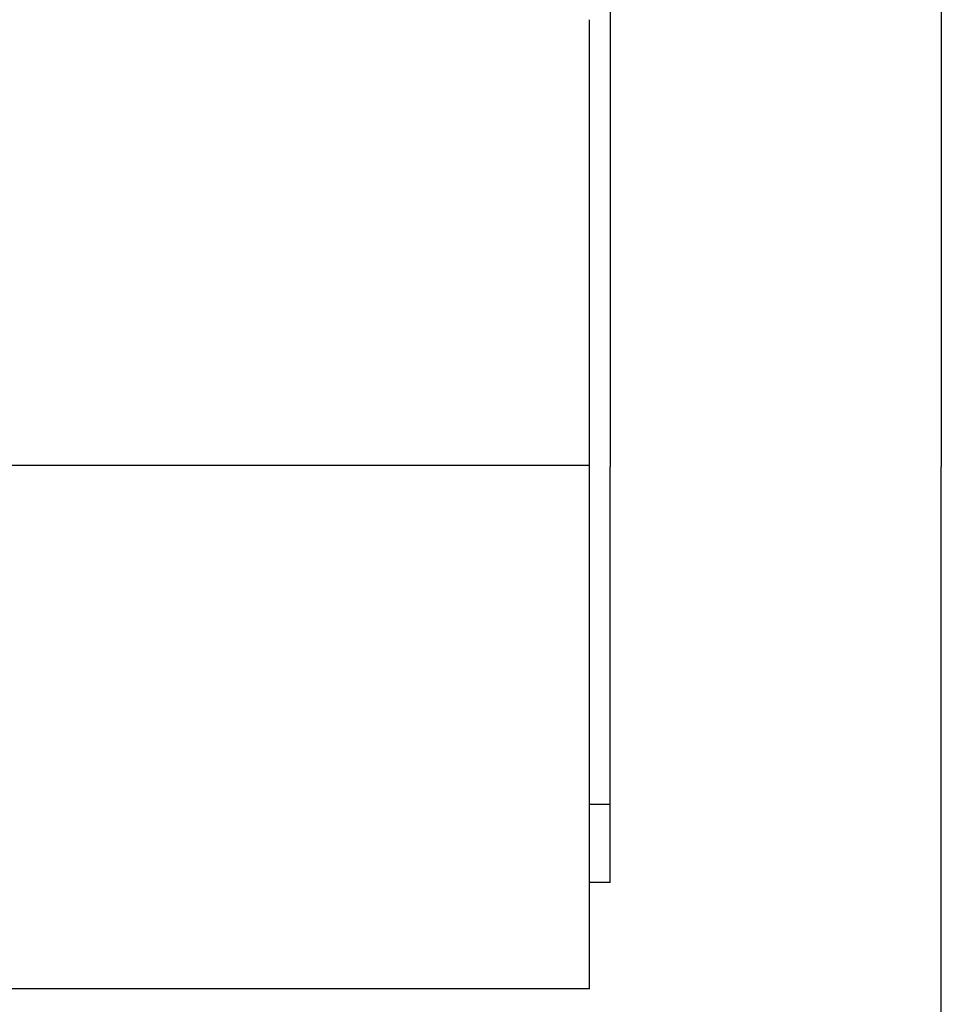
# Model space of a CAD drawing. Extents: x 140 to 717, y 77 to 548.
# Drawn here: x 372 to 381, y 83 to 92 of the extents above; entities that cross this region are included whole.
import ezdxf

# ---------------------------------------------------------------- set-up
doc = ezdxf.new("R2010")
doc.units = 0
doc.layers.add('VISIBLE__ISO_', color=7, linetype='CONTINUOUS')

msp = doc.modelspace()

# ---------------------------------------------------------------- linework, layer by layer
at = {"layer": 'VISIBLE__ISO_'}
for p, q in [((380.9503, 170.5314), (380.9503, 87.9004)), ((377.7044, 104.5314), (377.7044, 87.9004)), ((377.5044, 87.9154), (377.5044, 92.2854)), ((377.5044, 87.9154), (364.8044, 87.9154)), ((377.5044, 82.7854), (377.5044, 87.9154)), ((377.7044, 86.2069), (377.7044, 87.9004)), ((380.9503, 86.2069), (380.9503, 87.9004)), ((377.7044, 83.8274), (377.7044, 86.2069)), ((380.9503, 78.4314), (380.9503, 86.2069)), ((377.5044, 84.5947), (377.7044, 84.5947)), ((377.7044, 83.8274), (377.5044, 83.8274)), ((377.5044, 82.7854), (364.8044, 82.7854))]:
    msp.add_line(p, q, dxfattribs=at)

doc.saveas('drawing.dxf')
